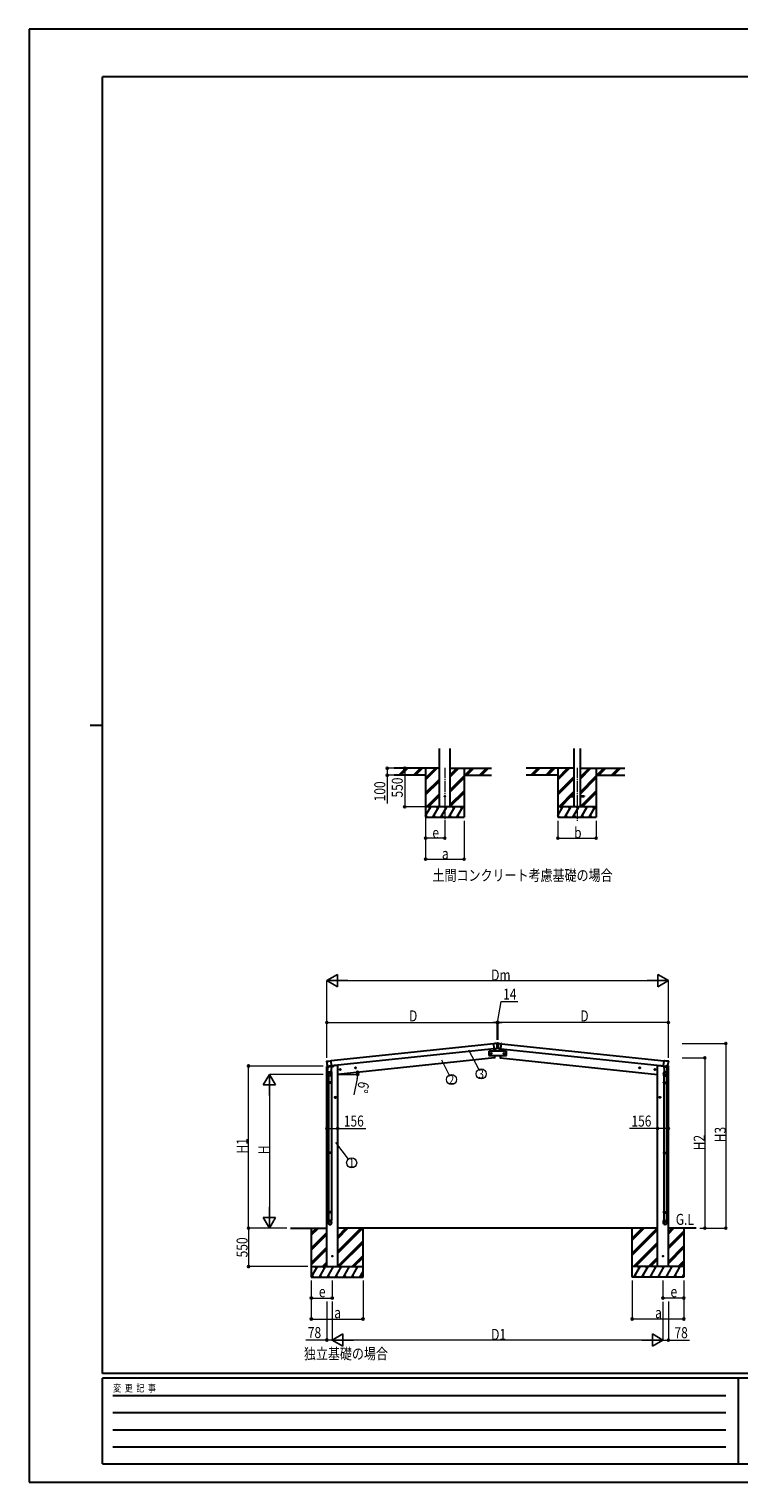
# Model space of a CAD drawing. Units: millimetres. Extents: x 0 to 29435, y -10 to 20790.
# Drawn here: x 0 to 10163, y -10 to 20790 of the extents above; entities that cross this region are included whole.
import ezdxf
from ezdxf.enums import TextEntityAlignment as Align

# ---------------------------------------------------------------- set-up
doc = ezdxf.new("R2010")
doc.units = ezdxf.units.MM
doc.linetypes.add('YCENTER_1', pattern=[13, 10, -1, 1, -1])
for name, color, linetype, lineweight in [('USER1', 3, 'Continuous', 13), ('YKK_12', 2, 'Continuous', 13), ('YKK_13', 4, 'Continuous', 30), ('YKK_A1', 4, 'Continuous', 30), ('YKK_D', 6, 'Continuous', 13), ('YKK_ZWAK', 7, 'Continuous', 30)]:
    doc.layers.add(name, color=color, linetype=linetype, lineweight=lineweight)
doc.styles.add('MtXpl_', font='txt')
doc.styles.add('text-b', font='extslim2.shx', dxfattribs={"width": 0.8, "bigfont": 'extfont2.shx'})

msp = doc.modelspace()

# ---------------------------------------------------------------- linework, layer by layer
at = {"layer": 'YKK_12', "linetype": 'YCENTER_1', "ltscale": 15}
for p, q in [((5953, 10223), (5953, 9464)), ((7845, 10223), (7845, 9464))]:
    msp.add_line(p, q, dxfattribs=at)
at = {"layer": 'YKK_13', "ltscale": 20}
for p, q in [((7745, 9818), (7745, 9809)), ((7745, 9818), (7800, 9818)), ((7745, 9809), (7800, 9809)), ((7890, 9818), (7945, 9818)), ((7890, 9809), (7945, 9809)), ((7945, 9818), (7945, 9809)), ((6693, 6278), (6693, 6278)), ((6694, 6278), (6693, 6278)), ((6693, 6278), (6693, 6278)), ((6698, 6279), (6694, 6279)), ((6698, 6278), (6694, 6278)), ((6723, 6279), (6719, 6279)), ((6723, 6278), (6719, 6278)), ((6723, 6278), (6723, 6278)), ((6723, 6278), (6723, 6278)), ((6833, 6165), (6583, 6165)), ((6583, 6165), (6583, 6105)), ((6602, 6135), (6583, 6135)), ((6583, 6105), (6833, 6105)), ((6585, 6135), (6589, 6142)), ((6589, 6129), (6585, 6135)), ((6589, 6142), (6597, 6142)), ((6597, 6129), (6589, 6129)), ((6593, 6126), (6593, 6145)), ((6597, 6142), (6600, 6135)), ((6600, 6135), (6597, 6129)), ((6626, 6135), (6607, 6135)), ((6609, 6135), (6613, 6142)), ((6613, 6129), (6609, 6135)), ((6613, 6142), (6620, 6142)), ((6620, 6129), (6613, 6129)), ((6616, 6126), (6616, 6145)), ((6620, 6142), (6624, 6135)), ((6624, 6135), (6620, 6129)), ((6691, 6205), (6691, 6205)), ((6691, 6205), (6691, 6205)), ((6726, 6205), (6726, 6205)), ((6726, 6205), (6726, 6205)), ((6790, 6135), (6809, 6135)), ((6796, 6142), (6792, 6135)), ((6792, 6135), (6796, 6129)), ((6804, 6142), (6796, 6142)), ((6796, 6129), (6804, 6129)), ((6800, 6126), (6800, 6145)), ((6807, 6135), (6804, 6142)), ((6804, 6129), (6807, 6135)), ((6814, 6135), (6833, 6135)), ((6820, 6142), (6816, 6135)), ((6816, 6135), (6820, 6129)), ((6827, 6142), (6820, 6142)), ((6820, 6129), (6827, 6129)), ((6823, 6126), (6823, 6145)), ((6831, 6135), (6827, 6142)), ((6827, 6129), (6831, 6135)), ((6833, 6105), (6833, 6165))]:
    msp.add_line(p, q, dxfattribs=at)
at = {"layer": 'YKK_13'}
for p, q in [((6654, 6273), (6654, 6275)), ((6654, 6275), (6659, 6275)), ((6654, 6273), (6654, 6273)), ((6654, 6273), (6654, 6271)), ((6661, 6207), (6654, 6271)), ((6692, 6279), (6697, 6279)), ((6692, 6278), (6692, 6279)), ((6724, 6279), (6720, 6279)), ((6724, 6278), (6724, 6279)), ((6755, 6207), (6762, 6271)), ((6762, 6275), (6757, 6275)), ((6762, 6273), (6762, 6275)), ((6762, 6273), (6762, 6273)), ((6762, 6273), (6762, 6271)), ((6652, 6202), (6655, 6165)), ((6662, 6202), (6661, 6207)), ((6662, 6201), (6683, 6203)), ((6662, 6202), (6662, 6201)), ((6662, 6202), (6662, 6202)), ((6662, 6105), (6665, 6071)), ((6666, 6071), (6665, 6071)), ((6666, 6071), (6667, 6071)), ((6685, 6203), (6687, 6203)), ((6685, 6203), (6685, 6203)), ((6688, 6203), (6687, 6203)), ((6728, 6203), (6729, 6203)), ((6731, 6203), (6729, 6203)), ((6731, 6203), (6731, 6203)), ((6754, 6201), (6733, 6203)), ((6750, 6071), (6749, 6071)), ((6750, 6071), (6751, 6071)), ((6755, 6105), (6751, 6071)), ((6755, 6202), (6754, 6201)), ((6755, 6202), (6755, 6207)), ((6755, 6202), (6755, 6202)), ((6765, 6202), (6761, 6165)), ((4260, 5950), (4260, 5943)), ((4260, 5943), (4290, 5946)), ((4263, 6023), (4267, 6024)), ((4279, 5954), (4263, 5953)), ((4267, 6024), (4268, 6023)), ((4272, 5864), (4274, 5878)), ((4272, 5864), (4272, 5864)), ((4273, 5870), (4273, 5872)), ((4273, 5862), (4273, 5862)), ((4274, 5878), (4283, 5945)), ((4274, 5878), (4320, 5872)), ((4274, 5861), (4295, 5859)), ((4279, 5954), (4279, 5954)), ((4328, 5939), (4283, 5945)), ((4286, 5860), (4289, 5843)), ((4286, 5813), (4286, 5843)), ((4291, 5951), (4290, 5944)), ((4290, 5944), (4290, 5944)), ((4290, 5944), (4290, 5944)), ((4290, 5944), (4290, 5944)), ((4290, 5944), (4290, 5944)), ((4295, 5859), (4316, 5856)), ((4331, 5956), (4298, 5952)), ((4317, 6029), (4324, 6030)), ((4317, 5856), (4317, 5856)), ((4320, 5872), (4318, 5858)), ((4318, 5858), (4318, 5858)), ((4320, 5872), (4319, 5870)), ((4328, 5939), (4320, 5872)), ((4322, 5940), (4321, 5940)), ((4321, 5940), (4321, 5940)), ((4321, 5940), (4322, 5940)), ((4324, 5955), (4322, 5940)), ((4322, 5940), (4322, 5940)), ((4323, 5950), (4363, 5954)), ((4323, 5899), (4330, 5849)), ((4324, 6028), (4324, 6030)), ((4324, 6028), (4324, 6028)), ((4331, 5962), (4324, 6026)), ((4331, 5962), (4331, 5957)), ((4331, 5957), (4331, 5956)), ((4331, 5957), (4331, 5957)), ((4332, 5846), (4332, 5813)), ((4367, 5962), (4367, 5958)), ((9049, 5962), (9049, 5958)), ((9093, 5950), (9054, 5954)), ((9084, 5846), (9084, 5813)), ((9085, 5962), (9092, 6026)), ((9085, 5962), (9085, 5957)), ((9085, 5957), (9085, 5956)), ((9085, 5957), (9085, 5957)), ((9085, 5956), (9118, 5952)), ((9093, 5899), (9086, 5849)), ((9088, 5939), (9133, 5945)), ((9088, 5939), (9097, 5872)), ((9092, 6028), (9092, 6030)), ((9099, 6029), (9092, 6030)), ((9092, 6028), (9092, 6028)), ((9093, 5955), (9094, 5940)), ((9094, 5940), (9095, 5940)), ((9094, 5940), (9094, 5940)), ((9095, 5940), (9095, 5940)), ((9095, 5940), (9095, 5940)), ((9142, 5878), (9097, 5872)), ((9097, 5872), (9098, 5858)), ((9097, 5872), (9097, 5870)), ((9098, 5858), (9098, 5858)), ((9099, 5856), (9099, 5856)), ((9121, 5859), (9101, 5856)), ((9142, 5861), (9121, 5859)), ((9125, 5951), (9126, 5944)), ((9157, 5943), (9126, 5946)), ((9126, 5944), (9126, 5944)), ((9126, 5944), (9126, 5944)), ((9126, 5944), (9126, 5944)), ((9127, 5944), (9126, 5944)), ((9130, 5860), (9127, 5843)), ((9130, 5813), (9130, 5843)), ((9142, 5878), (9133, 5945)), ((9137, 5954), (9153, 5953)), ((9137, 5954), (9137, 5954)), ((9144, 5864), (9142, 5878)), ((9143, 5870), (9143, 5872)), ((9143, 5862), (9143, 5862)), ((9144, 5864), (9144, 5864)), ((9149, 6024), (9148, 6023)), ((9153, 6023), (9149, 6024)), ((9156, 5950), (9157, 5943)), ((4332, 5813), (4286, 5813)), ((4286, 5721), (4287, 5723)), ((4332, 5721), (4286, 5721)), ((4286, 5721), (4286, 5713)), ((4332, 5713), (4286, 5713)), ((4286, 5713), (4287, 5711)), ((4331, 5723), (4287, 5723)), ((4331, 5711), (4287, 5711)), ((4288, 5813), (4288, 5723)), ((4288, 5711), (4288, 4718)), ((4330, 5813), (4330, 5723)), ((4330, 5711), (4330, 4718)), ((4332, 5721), (4331, 5723)), ((4332, 5713), (4331, 5711)), ((4332, 5721), (4332, 5713)), ((9084, 5813), (9130, 5813)), ((9084, 5721), (9085, 5723)), ((9084, 5721), (9130, 5721)), ((9084, 5721), (9084, 5713)), ((9084, 5713), (9130, 5713)), ((9084, 5713), (9085, 5711)), ((9085, 5723), (9129, 5723)), ((9085, 5711), (9129, 5711)), ((9086, 5813), (9086, 5723)), ((9086, 5711), (9086, 4718)), ((9128, 5813), (9128, 5723)), ((9128, 5711), (9128, 4718)), ((9130, 5721), (9129, 5723)), ((9130, 5713), (9129, 5711)), ((9130, 5721), (9130, 5713)), ((4286, 4716), (4287, 4718)), ((4332, 4716), (4286, 4716)), ((4286, 4716), (4286, 4708)), ((4332, 4708), (4286, 4708)), ((4286, 4708), (4287, 4706)), ((4331, 4718), (4287, 4718)), ((4331, 4706), (4287, 4706)), ((4288, 4706), (4288, 3868)), ((4330, 4706), (4330, 3868)), ((4332, 4716), (4331, 4718)), ((4332, 4708), (4331, 4706)), ((4332, 4716), (4332, 4708)), ((9084, 4716), (9085, 4718)), ((9084, 4716), (9130, 4716)), ((9084, 4716), (9084, 4708)), ((9084, 4708), (9130, 4708)), ((9084, 4708), (9085, 4706)), ((9085, 4718), (9129, 4718)), ((9085, 4706), (9129, 4706)), ((9086, 4706), (9086, 3868)), ((9128, 4706), (9128, 3868)), ((9130, 4716), (9129, 4718)), ((9130, 4708), (9129, 4706)), ((9130, 4716), (9130, 4708)), ((4286, 3866), (4287, 3868)), ((4332, 3866), (4286, 3866)), ((4286, 3866), (4286, 3858)), ((4332, 3858), (4286, 3858)), ((4286, 3858), (4287, 3856)), ((4331, 3868), (4287, 3868)), ((4331, 3856), (4287, 3856)), ((4288, 3856), (4288, 3743)), ((4330, 3856), (4330, 3743)), ((4332, 3866), (4331, 3868)), ((4332, 3858), (4331, 3856)), ((4332, 3866), (4332, 3858)), ((9084, 3866), (9085, 3868)), ((9084, 3866), (9130, 3866)), ((9084, 3866), (9084, 3858)), ((9084, 3858), (9130, 3858)), ((9084, 3858), (9085, 3856)), ((9085, 3868), (9129, 3868)), ((9085, 3856), (9129, 3856)), ((9086, 3856), (9086, 3743)), ((9128, 3856), (9128, 3743)), ((9130, 3866), (9129, 3868)), ((9130, 3858), (9129, 3856)), ((9130, 3866), (9130, 3858)), ((4286, 3709), (4286, 3743)), ((4332, 3743), (4286, 3743)), ((4332, 3709), (4332, 3743)), ((9084, 3709), (9084, 3743)), ((9084, 3743), (9130, 3743)), ((9130, 3709), (9130, 3743))]:
    msp.add_line(p, q, dxfattribs=at)
at = {"layer": 'YKK_13', "ltscale": 20}
for centre, radius in [((5953, 9814), 5), ((6593, 6135), 8.5), ((6593, 6135), 7.7), ((6593, 6135), 6.5), ((6616, 6135), 8.5), ((6616, 6135), 7.7), ((6616, 6135), 6.5), ((6800, 6135), 8.5), ((6800, 6135), 7.7), ((6800, 6135), 6.5), ((6823, 6135), 8.5), ((6823, 6135), 7.7), ((6823, 6135), 6.5)]:
    msp.add_circle(centre, radius, dxfattribs=at)
at = {"layer": 'YKK_13'}
for centre in [(4341, 3235), (9075, 3235)]:
    msp.add_circle(centre, 5, dxfattribs=at)
at = {"layer": 'YKK_13', "ltscale": 20}
for centre, radius, start, end in [((6694, 6278), 0.5, 97, 180), ((6708, 6194), 86, 83, 97), ((6723, 6278), 0.5, 0, 83), ((6708, 5963), 241, 85.9038, 94.0962)]:
    msp.add_arc(centre, radius, start, end, dxfattribs=at)
at = {"layer": 'YKK_13'}
for centre, radius, start, end in [((6588, 6250), 115, 338.8439, 13.0441), ((6828, 6250), 115, 166.9559, 201.1561), ((5771, 6111), 900, 3.4472, 5.7447), ((6667, 6074), 3, 278, 357.6392), ((5771, 6111), 900, 357.6392, 359.6255), ((7646, 6111), 900, 180.3745, 182.3608), ((6749, 6074), 3, 182.3608, 262), ((7646, 6111), 900, 174.2553, 176.5528), ((4375, 6018), 115, 178.9246, 212.7947), ((4263, 5950), 3, 96, 172.5), ((4274, 5863), 2, 172.5, 213.8929), ((4274, 5863), 2, 213.9096, 262.5), ((4316, 5843), 30, 177.4514, 180), ((4309, 5846), 21, 188.5063, 8.4646), ((4316, 5858), 2, 262.5, 311.0904), ((4316, 5858), 2, 311.113, 352.5), ((4362, 5959), 5, 276, 352.5), ((9054, 5959), 5, 187.5, 264), ((9107, 5846), 21, 171.5354, 351.4937), ((9100, 5858), 2, 187.5, 228.887), ((9100, 5858), 2, 228.9096, 277.5), ((9100, 5843), 30, 0, 2.5486), ((9041, 6018), 115, 327.2053, 1.0754), ((9142, 5863), 2, 277.5, 326.0904), ((9142, 5863), 2, 326.1071, 7.5), ((9153, 5950), 3, 7.5, 84)]:
    msp.add_arc(centre, radius, start, end, dxfattribs=at)
at = {"layer": 'YKK_13', "extrusion": (0, 0, -1)}
for centre, major_axis, ratio, start_param, end_param in [((6658, 6281), (-107, -8), 0.061121, 4.410205, 4.710782), ((6690, 6278), (-1.99, -0.16), 0.061121, 3.201073, 4.410205), ((9107, 5846), (23, 0), 0.996195, -0.283289, 3.701145), ((9101, 6043), (-242, 30), 0.061144, 4.51545, 4.711318), ((9146, 6023), (-1.99, 0.24), 0.061144, 3.201608, 4.51545), ((9107, 3710), (23, 0), 0.996195, 3.141593, 6.283185), ((9107, 3709), (23, 0), 0.996195, 3.141593, 6.283185), ((9107, 3709), (0, -23.4), 0.981806, 4.712389, 7.853982)]:
    msp.add_ellipse(centre, major_axis=major_axis, ratio=ratio, start_param=start_param, end_param=end_param, dxfattribs=at)
at = {"layer": 'YKK_13'}
for centre, major_axis, ratio, start_param, end_param in [((6726, 6278), (1.99, -0.16), 0.061121, 3.201073, 4.410205), ((6758, 6281), (107, -8), 0.061121, 4.410205, 4.710782), ((4270, 6023), (1.99, 0.24), 0.061144, 3.201608, 4.51545), ((4315, 6043), (242, 30), 0.061144, 4.51545, 4.711318), ((4309, 5846), (-23, 0), 0.996195, -0.283289, 3.701145), ((4309, 3710), (-23, 0), 0.996195, 3.141593, 6.283185), ((4309, 3709), (-23, 0), 0.996195, 3.141593, 6.283185), ((4309, 3709), (0, -23.4), 0.981806, 4.712389, 7.853982)]:
    msp.add_ellipse(centre, major_axis=major_axis, ratio=ratio, start_param=start_param, end_param=end_param, dxfattribs=at)
msp.add_ellipse((4309, 3709), major_axis=(21, 0), ratio=0.996195, dxfattribs=at)
at = {"layer": 'YKK_13', "extrusion": (0, 0, -1)}
msp.add_ellipse((9107, 3709), major_axis=(-21, 0), ratio=0.996195, dxfattribs=at)
at = {"layer": 'YKK_13'}
for points in [[(6694, 6209), (6696, 6214), (6698, 6219), (6699, 6225), (6700, 6230), (6701, 6236), (6702, 6242), (6702, 6248), (6702, 6254), (6702, 6260), (6702, 6265), (6701, 6271), (6700, 6276)], [(6700, 6276), (6700, 6277), (6699, 6277), (6698, 6278), (6698, 6278), (6698, 6278)], [(6716, 6276), (6715, 6271), (6715, 6266), (6714, 6262), (6714, 6256), (6714, 6250), (6714, 6244), (6714, 6240), (6715, 6235), (6716, 6231), (6717, 6226), (6718, 6222), (6719, 6218), (6721, 6213), (6722, 6209)], [(6719, 6278), (6718, 6278), (6717, 6278), (6717, 6277), (6716, 6276), (6716, 6276)], [(6690, 6204), (6690, 6204), (6690, 6205), (6691, 6205), (6691, 6205)], [(6691, 6205), (6690, 6205), (6690, 6205), (6690, 6204), (6690, 6204), (6690, 6204), (6691, 6204), (6691, 6204), (6691, 6204)], [(6691, 6204), (6691, 6204), (6691, 6204), (6691, 6204), (6691, 6204), (6690, 6204)], [(6691, 6205), (6691, 6205), (6692, 6206), (6693, 6207), (6693, 6208), (6694, 6209)], [(6722, 6209), (6723, 6208), (6724, 6206), (6725, 6205), (6726, 6205)], [(6725, 6204), (6726, 6204), (6726, 6204), (6726, 6204), (6726, 6204), (6726, 6204), (6726, 6205), (6726, 6205), (6726, 6205)], [(6726, 6204), (6726, 6204), (6726, 6204), (6725, 6204), (6725, 6204), (6725, 6204)], [(6726, 6205), (6726, 6205), (6726, 6205), (6726, 6204), (6726, 6204)]]:
    msp.add_spline(points, degree=3, dxfattribs=at)
for points, knots in [([(6697, 6279), (6697, 6279), (6697, 6279), (6698, 6279), (6698, 6279), (6699, 6279), (6699, 6278), (6699, 6278), (6699, 6278), (6700, 6278), (6700, 6278), (6700, 6277), (6700, 6277), (6700, 6277), (6700, 6276), (6700, 6276)], [0, 0, 0, 0, 0.25, 0.25, 0.375, 0.375, 0.5, 0.5, 0.625, 0.625, 0.75, 0.75, 0.875, 0.875, 1, 1, 1, 1]), ([(6720, 6279), (6719, 6279), (6719, 6279), (6718, 6279), (6718, 6279), (6718, 6279), (6717, 6278), (6717, 6278), (6717, 6278), (6717, 6278), (6716, 6278), (6716, 6277), (6716, 6277), (6716, 6277), (6716, 6276), (6716, 6276)], [0, 0, 0, 0, 0.25, 0.25, 0.375, 0.375, 0.5, 0.5, 0.625, 0.625, 0.75, 0.75, 0.875, 0.875, 1, 1, 1, 1]), ([(6696, 6209), (6695, 6208), (6695, 6207), (6694, 6206), (6694, 6206), (6693, 6206), (6693, 6205), (6692, 6205), (6692, 6205), (6691, 6204), (6691, 6204), (6690, 6204), (6690, 6204), (6689, 6203), (6689, 6203), (6688, 6203)], [0, 0, 0, 0, 0.25, 0.25, 0.375, 0.375, 0.5, 0.5, 0.625, 0.625, 0.75, 0.75, 0.875, 0.875, 1, 1, 1, 1]), ([(6721, 6209), (6721, 6208), (6721, 6207), (6722, 6206), (6722, 6206), (6723, 6206), (6723, 6205), (6724, 6205), (6724, 6205), (6725, 6204), (6725, 6204), (6726, 6204), (6726, 6204), (6727, 6203), (6727, 6203), (6728, 6203)], [0, 0, 0, 0, 0.25, 0.25, 0.375, 0.375, 0.5, 0.5, 0.625, 0.625, 0.75, 0.75, 0.875, 0.875, 1, 1, 1, 1]), ([(4263, 6023), (4263, 6023), (4263, 6023), (4262, 6023), (4262, 6023), (4262, 6023), (4262, 6023), (4261, 6022), (4261, 6022), (4261, 6022), (4261, 6022), (4261, 6021), (4260, 6021), (4260, 6021), (4260, 6021), (4260, 6020), (4260, 6020), (4260, 6020)], [0, 0, 0, 0, 0.125, 0.125, 0.25, 0.25, 0.375, 0.375, 0.5, 0.5, 0.625, 0.625, 0.75, 0.75, 0.875, 0.875, 1, 1, 1, 1]), ([(4278, 5955), (4279, 5955), (4279, 5954), (4280, 5953), (4280, 5953), (4281, 5953), (4281, 5953), (4281, 5952)], [0, 0, 0, 0, 0.5, 0.5, 0.75, 0.75, 1, 1, 1, 1]), ([(4279, 5954), (4279, 5954), (4280, 5954), (4280, 5953), (4280, 5953), (4281, 5952), (4281, 5952), (4282, 5952), (4282, 5952)], [0, 0, 0, 0, 0.072391, 0.24146, 0.443657, 0.668866, 0.909805, 1, 1, 1, 1]), ([(4283, 5952), (4283, 5951), (4284, 5951), (4285, 5951), (4286, 5951), (4287, 5951)], [0, 0, 0, 0, 0.5, 0.5, 1, 1, 1, 1]), ([(4319, 5940), (4319, 5940), (4319, 5941), (4318, 5941), (4317, 5942), (4316, 5943), (4315, 5944), (4313, 5945), (4312, 5945), (4310, 5946), (4309, 5946), (4306, 5946), (4304, 5947), (4302, 5947), (4301, 5947), (4299, 5946), (4298, 5946), (4297, 5946), (4295, 5945), (4294, 5945), (4293, 5944), (4293, 5944), (4293, 5944)], [6.203695, 6.203695, 6.203695, 6.203695, 6.403342, 7.682688, 8.994748, 10.372144, 11.827643, 13.354774, 14.865462, 16.436109, 18.043616, 20.494024, 22.946764, 24.55632, 26.130911, 27.647141, 29.095889, 30.481008, 31.795363, 33.050849, 34.2695, 34.985781, 34.985781, 34.985781, 34.985781]), ([(4324, 6028), (4324, 6028), (4324, 6028), (4324, 6028), (4324, 6027), (4324, 6027), (4324, 6027), (4324, 6027), (4324, 6027), (4324, 6027), (4324, 6026), (4324, 6026), (4324, 6026), (4324, 6026)], [0, 0, 0, 0, 0.25, 0.25, 0.5, 0.5, 0.625, 0.625, 0.75, 0.75, 0.875, 0.875, 1, 1, 1, 1]), ([(9092, 6028), (9092, 6028), (9092, 6028), (9092, 6028), (9092, 6027), (9092, 6027), (9092, 6027), (9092, 6027), (9092, 6027), (9092, 6027), (9092, 6026), (9092, 6026), (9092, 6026), (9092, 6026)], [0, 0, 0, 0, 0.25, 0.25, 0.5, 0.5, 0.625, 0.625, 0.75, 0.75, 0.875, 0.875, 1, 1, 1, 1]), ([(9097, 5940), (9097, 5940), (9098, 5941), (9098, 5941), (9099, 5942), (9100, 5943), (9101, 5944), (9103, 5945), (9104, 5945), (9106, 5946), (9108, 5946), (9110, 5946), (9112, 5947), (9114, 5947), (9115, 5947), (9117, 5946), (9118, 5946), (9120, 5946), (9121, 5945), (9122, 5945), (9123, 5944), (9123, 5944), (9124, 5944)], [6.203695, 6.203695, 6.203695, 6.203695, 6.403342, 7.682688, 8.994748, 10.372144, 11.827643, 13.354774, 14.865462, 16.436109, 18.043616, 20.494024, 22.946764, 24.55632, 26.130911, 27.647141, 29.095889, 30.481008, 31.795363, 33.050849, 34.2695, 34.985781, 34.985781, 34.985781, 34.985781]), ([(9133, 5952), (9133, 5951), (9132, 5951), (9131, 5951), (9130, 5951), (9130, 5951)], [0, 0, 0, 0, 0.5, 0.5, 1, 1, 1, 1]), ([(9137, 5954), (9137, 5954), (9137, 5954), (9136, 5953), (9136, 5953), (9135, 5952), (9135, 5952), (9135, 5952), (9134, 5952)], [0, 0, 0, 0, 0.072391, 0.24146, 0.443657, 0.668866, 0.909805, 1, 1, 1, 1]), ([(9138, 5955), (9137, 5955), (9137, 5954), (9136, 5953), (9136, 5953), (9136, 5953), (9135, 5953), (9135, 5952)], [0, 0, 0, 0, 0.5, 0.5, 0.75, 0.75, 1, 1, 1, 1]), ([(9153, 6023), (9153, 6023), (9153, 6023), (9154, 6023), (9154, 6023), (9154, 6023), (9155, 6023), (9155, 6022), (9155, 6022), (9155, 6022), (9155, 6022), (9156, 6021), (9156, 6021), (9156, 6021), (9156, 6021), (9156, 6020), (9156, 6020), (9156, 6020)], [0, 0, 0, 0, 0.125, 0.125, 0.25, 0.25, 0.375, 0.375, 0.5, 0.5, 0.625, 0.625, 0.75, 0.75, 0.875, 0.875, 1, 1, 1, 1])]:
    msp.add_open_spline(points, degree=3, knots=knots, dxfattribs=at)
for points in [[(6685, 6203), (6684, 6203), (6683, 6203), (6683, 6203)], [(6685, 6203), (6685, 6203), (6685, 6203), (6685, 6203)], [(6731, 6203), (6731, 6203), (6731, 6203), (6731, 6203)], [(6731, 6203), (6732, 6203), (6733, 6203), (6733, 6203)], [(4283, 5951), (4282, 5952), (4282, 5952), (4281, 5952)], [(4283, 5951), (4283, 5951), (4283, 5952), (4283, 5952)], [(4287, 5951), (4291, 5951), (4294, 5952), (4298, 5952)], [(9130, 5951), (9126, 5951), (9122, 5952), (9118, 5952)], [(9133, 5951), (9134, 5952), (9135, 5952), (9135, 5952)], [(9133, 5951), (9133, 5951), (9133, 5952), (9133, 5952)]]:
    msp.add_open_spline(points, degree=3, dxfattribs=at)
at = {"layer": 'YKK_A1', "ltscale": 20}
for p, q in [((5875, 9664), (5875, 10499)), ((6031, 9664), (6031, 10499)), ((7800, 10499), (7800, 9664)), ((7890, 10499), (7890, 9664))]:
    msp.add_line(p, q, dxfattribs=at)
at = {"layer": 'YKK_A1'}
for p, q in [((5875, 10214), (5227, 10214)), ((5294, 10115), (5393, 10214)), ((5307, 10114), (5407, 10214)), ((5321, 10114), (5421, 10214)), ((5506, 10115), (5605, 10214)), ((5519, 10114), (5619, 10214)), ((5533, 10114), (5633, 10214)), ((5678, 10214), (5678, 9514)), ((5678, 10047), (5845, 10214)), ((5678, 10061), (5831, 10214)), ((5678, 10075), (5817, 10214)), ((6031, 10091), (6153, 10214)), ((6031, 10105), (6139, 10214)), ((6031, 10119), (6125, 10214)), ((6031, 10214), (6619, 10214)), ((6228, 10214), (6228, 9514)), ((6237, 10114), (6337, 10214)), ((6251, 10114), (6351, 10214)), ((6266, 10114), (6366, 10214)), ((6449, 10114), (6549, 10214)), ((6464, 10114), (6564, 10214)), ((6478, 10114), (6578, 10214)), ((7800, 10214), (7119, 10214)), ((7185, 10115), (7284, 10214)), ((7198, 10114), (7298, 10214)), ((7212, 10114), (7312, 10214)), ((7398, 10115), (7496, 10214)), ((7410, 10114), (7510, 10214)), ((7425, 10114), (7525, 10214)), ((7570, 10214), (7570, 9514)), ((7570, 10047), (7737, 10214)), ((7570, 10061), (7722, 10214)), ((7570, 10075), (7708, 10214)), ((7890, 10059), (8045, 10214)), ((7890, 10073), (8031, 10214)), ((7890, 10087), (8017, 10214)), ((7890, 10214), (8528, 10214)), ((8120, 10214), (8120, 9514)), ((8129, 10114), (8229, 10214)), ((8143, 10114), (8243, 10214)), ((8157, 10114), (8257, 10214)), ((8341, 10114), (8441, 10214)), ((8355, 10114), (8455, 10214)), ((8369, 10114), (8469, 10214)), ((5678, 10114), (5227, 10114)), ((5678, 9863), (5875, 10060)), ((5678, 9849), (5875, 10046)), ((5678, 9835), (5875, 10032)), ((6031, 9907), (6228, 10105)), ((6031, 9893), (6228, 10090)), ((6031, 9879), (6228, 10076)), ((6228, 10114), (6619, 10114)), ((7570, 10114), (7119, 10114)), ((7570, 9863), (7800, 10093)), ((7570, 9849), (7800, 10079)), ((7570, 9835), (7800, 10064)), ((7890, 9875), (8120, 10105)), ((7890, 9861), (8120, 10090)), ((7890, 9846), (8120, 10076)), ((8120, 10114), (8528, 10114)), ((5691, 9664), (5875, 9848)), ((5705, 9664), (5875, 9834)), ((5719, 9664), (5875, 9820)), ((6031, 9695), (6228, 9892)), ((6031, 9681), (6228, 9878)), ((6031, 9667), (6228, 9864)), ((7583, 9664), (7800, 9881)), ((7597, 9664), (7745, 9812)), ((7611, 9664), (7756, 9809)), ((7751, 9818), (7800, 9866)), ((7765, 9818), (7800, 9852)), ((7891, 9664), (8120, 9892)), ((7905, 9664), (8120, 9878)), ((7919, 9664), (8120, 9864)), ((6228, 9664), (5678, 9664)), ((5678, 9538), (5751, 9664)), ((5736, 9638), (5721, 9664)), ((5779, 9514), (5866, 9664)), ((5851, 9638), (5836, 9664)), ((5895, 9514), (5982, 9664)), ((5967, 9638), (5952, 9664)), ((6010, 9514), (6097, 9664)), ((6082, 9638), (6067, 9664)), ((6126, 9514), (6212, 9664)), ((6197, 9638), (6182, 9664)), ((8120, 9664), (7570, 9664)), ((7570, 9538), (7642, 9664)), ((7627, 9638), (7612, 9664)), ((7671, 9514), (7758, 9664)), ((7743, 9638), (7728, 9664)), ((7787, 9514), (7873, 9664)), ((7858, 9638), (7843, 9664)), ((7902, 9514), (7989, 9664)), ((7974, 9638), (7959, 9664)), ((8017, 9514), (8104, 9664)), ((8089, 9638), (8074, 9664)), ((5678, 9514), (6228, 9514)), ((5679, 9540), (5694, 9514)), ((5794, 9540), (5809, 9514)), ((5910, 9540), (5925, 9514)), ((6025, 9540), (6040, 9514)), ((6141, 9540), (6156, 9514)), ((7570, 9514), (8120, 9514)), ((7571, 9540), (7586, 9514)), ((7686, 9540), (7701, 9514)), ((7802, 9540), (7817, 9514)), ((7917, 9540), (7932, 9514)), ((8032, 9540), (8047, 9514)), ((6654, 6272), (4324, 6027)), ((6762, 6272), (9092, 6027)), ((6661, 6203), (4331, 5958)), ((6665, 6071), (4419, 5835)), ((6652, 6202), (6655, 6165)), ((6662, 6105), (6665, 6071)), ((6755, 6105), (6751, 6071)), ((6751, 6071), (8997, 5835)), ((6755, 6203), (9085, 5958)), ((6765, 6202), (6761, 6165)), ((4263, 3085), (4263, 5944)), ((4399, 5964), (4367, 5961)), ((4419, 5964), (4399, 5964)), ((4400, 5965), (4401, 5964)), ((4419, 3085), (4419, 5964)), ((8997, 3085), (8997, 5964)), ((8997, 5964), (9017, 5964)), ((9016, 5965), (9016, 5964)), ((9017, 5964), (9049, 5961)), ((9153, 3085), (9153, 5944)), ((3741, 3635), (4263, 3635)), ((4041, 3635), (4041, 3085)), ((8997, 3635), (4419, 3635)), ((4781, 3085), (4781, 3635)), ((8635, 3085), (8635, 3635)), ((9551, 3635), (9153, 3635)), ((9375, 3635), (9375, 3085)), ((4041, 3085), (4041, 2935)), ((4041, 3085), (4781, 3085)), ((4041, 2935), (4781, 2935)), ((4263, 3085), (4419, 3085)), ((4781, 2935), (4781, 3085)), ((8635, 2935), (8635, 3085)), ((9375, 3085), (8635, 3085)), ((9375, 2935), (8635, 2935)), ((9153, 3085), (8997, 3085)), ((9375, 3085), (9375, 2935))]:
    msp.add_line(p, q, dxfattribs=at)
at = {"layer": 'YKK_A1', "linetype": 'YCENTER_1', "ltscale": 0.5}
for p, q in [((4465, 5907), (4445, 5905)), ((4456, 5896), (4454, 5916)), ((4684, 5930), (4664, 5928)), ((4675, 5919), (4673, 5939)), ((8733, 5930), (8752, 5928)), ((8741, 5919), (8744, 5939)), ((8951, 5907), (8971, 5905)), ((8960, 5896), (8962, 5916)), ((4395, 5506), (4375, 5506)), ((4385, 5496), (4385, 5516)), ((9021, 5506), (9041, 5506)), ((9031, 5496), (9031, 5516))]:
    msp.add_line(p, q, dxfattribs=at)
at = {"layer": 'YKK_A1', "linetype": 'Continuous', "ltscale": 0.5}
for p, q in [((4454, 5914), (4448, 5909)), ((4448, 5909), (4449, 5902)), ((4449, 5902), (4456, 5899)), ((4461, 5911), (4454, 5914)), ((4456, 5899), (4462, 5903)), ((4462, 5903), (4461, 5911)), ((4673, 5937), (4667, 5932)), ((4667, 5932), (4668, 5925)), ((4668, 5925), (4674, 5922)), ((4680, 5934), (4673, 5937)), ((4674, 5922), (4681, 5926)), ((4681, 5926), (4680, 5934)), ((8736, 5934), (8743, 5937)), ((8736, 5926), (8736, 5934)), ((8742, 5922), (8736, 5926)), ((8749, 5925), (8742, 5922)), ((8743, 5937), (8749, 5932)), ((8749, 5932), (8749, 5925)), ((8954, 5903), (8955, 5911)), ((8960, 5899), (8954, 5903)), ((8955, 5911), (8962, 5914)), ((8967, 5902), (8960, 5899)), ((8962, 5914), (8968, 5909)), ((8968, 5909), (8967, 5902)), ((4385, 5513), (4378, 5509)), ((4378, 5509), (4378, 5502)), ((4378, 5502), (4385, 5498)), ((4391, 5509), (4385, 5513)), ((4385, 5498), (4391, 5502)), ((4391, 5502), (4391, 5509)), ((9025, 5509), (9031, 5513)), ((9025, 5502), (9025, 5509)), ((9031, 5498), (9025, 5502)), ((9031, 5513), (9038, 5509)), ((9038, 5502), (9031, 5498)), ((9038, 5509), (9038, 5502))]:
    msp.add_line(p, q, dxfattribs=at)
at = {"layer": 'YKK_A1', "linetype": 'Continuous'}
for p, q in [((4041, 3563), (4113, 3635)), ((4041, 3549), (4128, 3635)), ((4041, 3535), (4142, 3635)), ((4041, 3351), (4263, 3573)), ((4041, 3337), (4263, 3559)), ((4041, 3322), (4263, 3545)), ((4419, 3517), (4537, 3635)), ((4419, 3304), (4750, 3635)), ((4419, 3502), (4552, 3635)), ((4419, 3290), (4764, 3635)), ((4419, 3488), (4566, 3635)), ((4419, 3276), (4778, 3635)), ((8635, 3490), (8780, 3635)), ((8635, 3278), (8992, 3635)), ((8635, 3476), (8794, 3635)), ((8635, 3462), (8808, 3635)), ((8635, 3264), (8997, 3626)), ((8635, 3250), (8997, 3612)), ((9153, 3584), (9205, 3635)), ((9153, 3570), (9219, 3635)), ((9153, 3555), (9233, 3635)), ((9153, 3372), (9375, 3594)), ((9153, 3357), (9375, 3580)), ((9153, 3343), (9375, 3565)), ((4041, 3139), (4263, 3361)), ((4041, 3124), (4263, 3347)), ((4041, 3110), (4263, 3333)), ((4419, 3092), (4781, 3455)), ((4426, 3085), (4781, 3440)), ((4440, 3085), (4781, 3426)), ((8654, 3085), (8997, 3428)), ((8668, 3085), (8997, 3414)), ((8683, 3085), (8997, 3400)), ((9153, 3159), (9375, 3382)), ((9153, 3145), (9375, 3368)), ((9153, 3131), (9375, 3353)), ((4200, 3085), (4263, 3149)), ((4214, 3085), (4263, 3135)), ((4228, 3085), (4263, 3120)), ((4624, 3085), (4781, 3242)), ((4638, 3085), (4781, 3228)), ((4652, 3085), (4781, 3214)), ((8866, 3085), (8997, 3216)), ((8881, 3085), (8997, 3202)), ((8895, 3085), (8997, 3188)), ((9291, 3085), (9375, 3170)), ((9305, 3085), (9375, 3155)), ((9319, 3085), (9375, 3141)), ((4041, 2935), (4128, 3085)), ((4071, 2935), (4056, 2961)), ((4098, 3085), (4113, 3059)), ((4127, 2935), (4127, 2935)), ((4157, 2935), (4243, 3085)), ((4187, 2935), (4172, 2961)), ((4213, 3085), (4228, 3059)), ((4242, 2935), (4242, 2935)), ((4272, 2935), (4359, 3085)), ((4302, 2935), (4287, 2961)), ((4329, 3085), (4344, 3059)), ((4358, 2935), (4358, 2935)), ((4388, 2935), (4474, 3085)), ((4418, 2935), (4403, 2961)), ((4444, 3085), (4459, 3059)), ((4473, 2935), (4473, 2935)), ((4503, 2935), (4590, 3085)), ((4533, 2935), (4518, 2961)), ((4560, 3085), (4575, 3059)), ((4589, 2935), (4589, 2935)), ((4619, 2935), (4705, 3085)), ((4649, 2935), (4634, 2961)), ((4675, 3085), (4690, 3059)), ((4704, 2935), (4704, 2935)), ((4734, 2935), (4781, 3017)), ((4764, 2935), (4749, 2961)), ((8660, 2935), (8747, 3085)), ((8690, 2935), (8675, 2961)), ((8717, 3085), (8732, 3059)), ((8745, 2935), (8745, 2935)), ((8775, 2935), (8862, 3085)), ((8805, 2935), (8790, 2961)), ((8832, 3085), (8847, 3059)), ((8861, 2935), (8861, 2935)), ((8891, 2935), (8978, 3085)), ((8921, 2935), (8906, 2961)), ((8948, 3085), (8963, 3059)), ((8976, 2935), (8976, 2935)), ((9006, 2935), (9093, 3085)), ((9036, 2935), (9021, 2961)), ((9063, 3085), (9078, 3059)), ((9092, 2935), (9092, 2935)), ((9122, 2935), (9208, 3085)), ((9152, 2935), (9137, 2961)), ((9178, 3085), (9193, 3059)), ((9207, 2935), (9207, 2935)), ((9237, 2935), (9324, 3085)), ((9267, 2935), (9252, 2961)), ((9294, 3085), (9309, 3059)), ((9323, 2935), (9323, 2935)), ((9353, 2935), (9375, 2974)), ((9375, 2948), (9368, 2961))]:
    msp.add_line(p, q, dxfattribs=at)
at = {"layer": 'YKK_A1', "linetype": 'Continuous', "ltscale": 0.5}
for centre, radius in [((4455, 5906), 8.5), ((4455, 5906), 7.7), ((4455, 5906), 6.5), ((4674, 5929), 8.5), ((4674, 5929), 7.7), ((4674, 5929), 6.5), ((8742, 5929), 8.5), ((8742, 5929), 7.7), ((8742, 5929), 6.5), ((8961, 5906), 8.5), ((8961, 5906), 7.7), ((8961, 5906), 6.5), ((4385, 5506), 8.5), ((4385, 5506), 7.7), ((4385, 5506), 6.5), ((9031, 5506), 8.5), ((9031, 5506), 7.7), ((9031, 5506), 6.5)]:
    msp.add_circle(centre, radius, dxfattribs=at)
at = {"layer": 'YKK_A1', "ltscale": 2}
for centre in [(4455, 5906), (4674, 5929), (8742, 5929), (8961, 5906)]:
    msp.add_circle(centre, 5, dxfattribs=at)
at = {"layer": 'YKK_A1'}
for centre in [(4385, 5506), (9031, 5506)]:
    msp.add_circle(centre, 5, dxfattribs=at)
at = {"layer": 'YKK_D'}
for p, q in [((5293, 10214), (5127, 10214)), ((5128, 10214), (5128, 10114)), ((5452, 10214), (5377, 10214)), ((5378, 10214), (5378, 9664)), ((5293, 10114), (5127, 10114)), ((5128, 10114), (5128, 9713)), ((5677, 9664), (5377, 9664)), ((5678, 9513), (5678, 9213)), ((5678, 9464), (5678, 8913)), ((5953, 9463), (5953, 9213)), ((6228, 9464), (6228, 8913)), ((7570, 9464), (7570, 9213)), ((8120, 9464), (8120, 9213)), ((5953, 9214), (5678, 9214)), ((7570, 9214), (8120, 9214)), ((5678, 8914), (6228, 8914)), ((4263, 6073), (4263, 7178)), ((4438, 7177), (8978, 7177)), ((9153, 6074), (9153, 7178)), ((6708, 6577), (6759, 6877)), ((6759, 6877), (7000, 6877)), ((4263, 6073), (4263, 6578)), ((4263, 6577), (6701, 6577)), ((6701, 6577), (6642, 6577)), ((6701, 6329), (6701, 6578)), ((6701, 6330), (6701, 6578)), ((6701, 6577), (6715, 6577)), ((6701, 6577), (6715, 6577)), ((6715, 6329), (6715, 6578)), ((6715, 6330), (6715, 6578)), ((9153, 6577), (6715, 6577)), ((6715, 6577), (6775, 6577)), ((9153, 6073), (9153, 6578)), ((9351, 6277), (9976, 6277)), ((9975, 6277), (9975, 3635)), ((5905, 6044), (6015, 5825)), ((6291, 6188), (6440, 5907)), ((9350, 6071), (9675, 6071)), ((9674, 6071), (9674, 3635)), ((4213, 5955), (3140, 5955)), ((3141, 3635), (3141, 5955)), ((4213, 5835), (3440, 5835)), ((4420, 5835), (4706, 5835)), ((4420, 5835), (4706, 5835)), ((3441, 5660), (3441, 3810)), ((4698, 5776), (4649, 5541)), ((4698, 5776), (4649, 5541)), ((4263, 5061), (4419, 5061)), ((4419, 5061), (4820, 5061)), ((8997, 5061), (8596, 5061)), ((9153, 5061), (8997, 5061)), ((4389, 4862), (4568, 4620)), ((3690, 3635), (3140, 3635)), ((3690, 3635), (3140, 3635)), ((3141, 3635), (3141, 3085)), ((3690, 3635), (3440, 3635)), ((9602, 3635), (9675, 3635)), ((9602, 3635), (9976, 3635)), ((3991, 3085), (3140, 3085)), ((4041, 2885), (4041, 2634)), ((4041, 2885), (4041, 2334)), ((4341, 2885), (4341, 2634)), ((4781, 2885), (4781, 2334)), ((8635, 2885), (8635, 2334)), ((9075, 2885), (9075, 2634)), ((9375, 2885), (9375, 2634)), ((9375, 2885), (9375, 2334)), ((4041, 2635), (4341, 2635)), ((4263, 2584), (4263, 2034)), ((4341, 2584), (4341, 2034)), ((4341, 2584), (4341, 2034)), ((9375, 2635), (9075, 2635)), ((9075, 2583), (9075, 2032)), ((9075, 2583), (9075, 2033)), ((9153, 2584), (9153, 2032)), ((4041, 2335), (4781, 2335)), ((9375, 2335), (8635, 2335)), ((4263, 2035), (3963, 2035)), ((4341, 2035), (4263, 2035)), ((8900, 2034), (4516, 2035)), ((9075, 2033), (9153, 2033)), ((9153, 2033), (9453, 2033))]:
    msp.add_line(p, q, dxfattribs=at)
at = {"layer": 'YKK_D', "lineweight": -2}
for p, q in [((4263, 7177), (4415, 7264)), ((4263, 7177), (4415, 7089)), ((4263, 7177), (4566, 7177)), ((4415, 7089), (4415, 7264)), ((9153, 7177), (8850, 7177)), ((9153, 7177), (9001, 7264)), ((9001, 7264), (9001, 7089)), ((9153, 7177), (9001, 7089)), ((3441, 5835), (3353, 5684)), ((3441, 5835), (3528, 5684)), ((3441, 5835), (3441, 5532)), ((3353, 5684), (3528, 5684)), ((3441, 3635), (3353, 3787)), ((3528, 3787), (3353, 3787)), ((3441, 3635), (3441, 3938)), ((3441, 3635), (3528, 3787)), ((4341, 2035), (4492, 2123)), ((4492, 1948), (4492, 2123)), ((9075, 2034), (8924, 2122)), ((8924, 2122), (8924, 1947)), ((4341, 2035), (4492, 1948)), ((4341, 2035), (4644, 2035)), ((9075, 2034), (8772, 2034)), ((9075, 2034), (8924, 1947))]:
    msp.add_line(p, q, dxfattribs=at)
at = {"layer": 'YKK_D', "linetype": 'ByBlock', "lineweight": -2}
for centre in [(5128, 10214), (5378, 10214), (5128, 10114), (5378, 9664), (5678, 9214), (5953, 9214), (7570, 9214), (8120, 9214), (5678, 8914), (6228, 8914), (4263, 6577), (6701, 6577), (6715, 6577), (9153, 6577), (9975, 6277), (9674, 6071), (3141, 5955), (4703, 5865), (4703, 5865), (4705, 5835), (4705, 5835), (4263, 5061), (4419, 5061), (8997, 5061), (9153, 5061), (3141, 3635), (3141, 3635), (9674, 3635), (9975, 3635), (3141, 3085), (4041, 2635), (4341, 2635), (9075, 2635), (9375, 2635), (4041, 2335), (4781, 2335), (8635, 2335), (9375, 2335), (4263, 2035), (9153, 2033)]:
    msp.add_circle(centre, 14.9, dxfattribs=at)
at = {"layer": 'YKK_D'}
for centre in [(6048, 5761), (6473, 5842), (4619, 4569)]:
    msp.add_circle(centre, 72, dxfattribs=at)
for start, end in [(348.0563, 360), (348.0563, 360), (360, 6), (360, 6)]:
    msp.add_arc((4419, 5835), 286, start, end, dxfattribs=at)
at = {"layer": 'YKK_ZWAK'}
for p, q in [((29435, 20790), (0, 20790)), ((0, 20790), (0, 0)), ((28350, 20108), (1050, 20108)), ((1050, 1558), (1050, 20108)), ((875, 10832), (1050, 10832)), ((28350, 1558), (1050, 1558)), ((10150, 1488), (1050, 1488)), ((1050, 262), (1050, 1488)), ((10150, 1488), (10150, 262)), ((14700, 1488), (10150, 1488)), ((1199, 1242), (9975, 1242)), ((1199, 998), (9975, 998)), ((1199, 752), (9975, 752)), ((1199, 508), (9975, 508)), ((1050, 262), (10150, 262)), ((10150, 262), (14700, 262)), ((0, 0), (29435, 0))]:
    msp.add_line(p, q, dxfattribs=at)

# ---------------------------------------------------------------- texts
at = {"layer": 'USER1', "style": 'text-b', "width": 0.8}
for s, p in [('土間コンクリート考慮基礎の場合', (5776, 8604)), ('G.L', (9259, 3682)), ('独立基礎の場合', (3935, 1760))]:
    msp.add_text(s, height=157.5, dxfattribs=at).set_placement(p)
at = {"layer": 'YKK_D', "style": 'text-b', "width": 0.8}
for s, height, rotation, p in [('100', 157.5, 90, (5100, 9741)), ('550', 157.5, 90, (5350, 9796)), ('D', 158, 360, (7892, 6593)), ('6°', 157.5, 258.0563, (4720, 5743)), ('6°', 157.5, 258.0563, (4720, 5743)), ('156', 157.5, 360, (8624, 5089)), ('H3', 157.5, 90, (9974, 4864)), ('H1', 157.5, 90, (3129, 4703)), ('H', 158, 90, (3440, 4693)), ('H2', 157.5, 90, (9673, 4749)), ('550', 157.5, 90, (3129, 3217)), ('78', 157.5, 360, (3991, 2063)), ('D1', 157.5, 359.9879, (6616, 2036)), ('78', 157.5, 360, (9240, 2061))]:
    msp.add_text(s, height=height, rotation=rotation, dxfattribs=at).set_placement(p)
at = {"layer": 'YKK_D', "width": 0.8}
for s, height, style, p in [('b', 158, 'text-b', (7803, 9214)), ('e', 158, 'text-b', (5774, 9214)), ('a', 158, 'text-b', (5911, 8914)), ('Dm', 157.5, 'text-b', (6616, 7178)), ('14', 157.5, 'text-b', (6787, 6905)), ('D', 158, 'text-b', (5440, 6593)), ('156', 157.5, 'text-b', (4506, 5089)), ('e', 158, 'text-b', (4149, 2647)), ('e', 158, 'text-b', (9183, 2647)), ('a', 158, 'text-b', (4369, 2347)), ('a', 158, 'text-b', (8963, 2347)), ('"間口', 7.88, 'MtXpl_', (0, -8)), ('"奥行', 7.88, 'MtXpl_', (0, -9)), ('"高さ', 7.88, 'MtXpl_', (0, -9))]:
    msp.add_text(s, height=height, dxfattribs=dict(at, style=style)).set_placement(p)
at = {"layer": 'YKK_D', "style": 'text-b', "width": 0.8}
for s, p in [('2', (6048, 5761)), ('3', (6473, 5842)), ('1', (4619, 4569))]:
    msp.add_text(s, height=126, dxfattribs=at).set_placement(p, align=Align.MIDDLE_CENTER)
at = {"layer": 'YKK_ZWAK', "style": 'text-b', "width": 0.8}
msp.add_text('変  更  記  事', height=105, dxfattribs=at).set_placement((1203, 1295))

doc.saveas('drawing.dxf')
